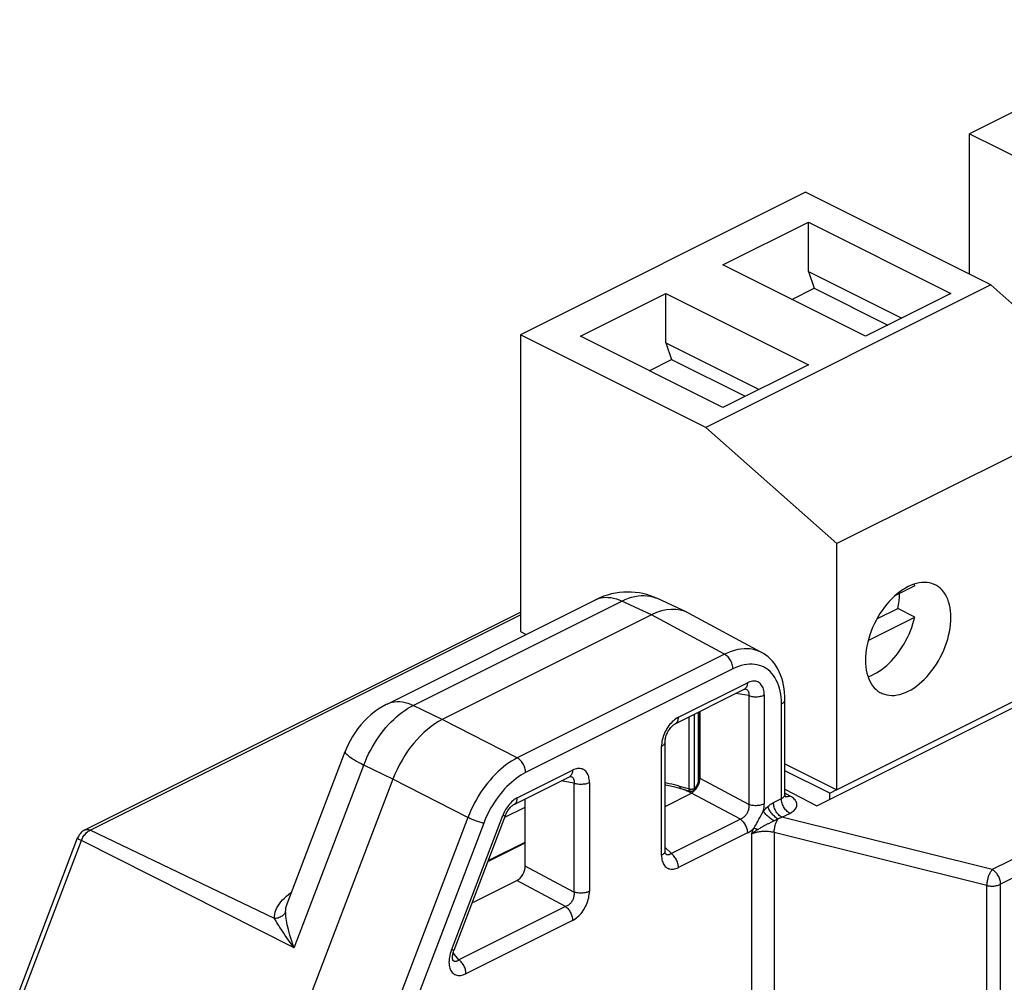
# Model space of a CAD drawing. Units: millimetres. Extents: x -27 to 27, y -56 to 55.
# Drawn here: x -20 to 5, y 28 to 51 of the extents above; entities that cross this region are included whole.
import ezdxf

# ---------------------------------------------------------------- set-up
doc = ezdxf.new("R2010")
doc.units = ezdxf.units.MM
doc.header["$LTSCALE"] = 16.335
doc.layers.get('0').update_dxf_attribs({"linetype": 'CONTINUOUS'})
doc.layers.add('IMPORT_IGES', color=7, linetype='CONTINUOUS')

msp = doc.modelspace()

# ---------------------------------------------------------------- linework, layer by layer
at = {"color": 7, "linetype": 'CONTINUOUS'}
for p, q in [((9.469, 51.44), (3.812, 48.612)), ((3.812, 45.124), (3.812, 48.612)), ((3.812, 48.612), (10.883, 45.076)), ((-0.254, 47.157), (-7.325, 43.621)), ((4.342, 44.859), (-0.254, 47.157)), ((-2.304, 45.354), (-0.183, 46.415)), ((-0.183, 45.195), (-0.183, 46.415)), ((-0.183, 46.415), (3.353, 44.647)), ((1.231, 43.586), (-2.304, 45.354)), ((-0.183, 45.195), (-0.042, 44.778)), ((-0.183, 45.195), (2.133, 44.037)), ((4.342, 44.859), (-2.729, 41.323)), ((-0.597, 44.5), (-0.042, 44.778)), ((-0.042, 44.778), (1.787, 43.864)), ((7.595, 41.977), (4.342, 44.859)), ((-5.84, 43.586), (-3.719, 44.647)), ((-3.719, 43.427), (-3.719, 44.647)), ((-3.719, 44.647), (-0.183, 42.879)), ((3.353, 44.647), (1.231, 43.586)), ((-7.325, 43.621), (-7.325, 36.26)), ((-2.729, 41.323), (-7.325, 43.621)), ((-2.304, 41.818), (-5.84, 43.586)), ((-3.719, 43.427), (-3.577, 43.01)), ((-3.719, 43.427), (-1.403, 42.269)), ((-4.132, 42.732), (-3.577, 43.01)), ((-3.577, 43.01), (-1.749, 42.096)), ((-0.183, 42.879), (-2.304, 41.818)), ((7.595, 41.977), (0.524, 38.441)), ((0.524, 38.441), (-2.729, 41.323)), ((0.524, 32.336), (0.524, 38.441)), ((2.455, 37.397), (1.973, 37.156)), ((2.455, 37.397), (2.442, 37.438)), ((-10.638, 34.461), (-5.464, 37.048)), ((-5.464, 37.048), (-5.463, 37.048)), ((-3.2, 36.74), (-3.946, 37.085)), ((-18.136, 31.338), (-7.325, 36.744)), ((-4.073, 36.673), (-9.267, 34.076)), ((-1.347, 35.742), (-3.158, 36.719)), ((1.515, 36.572), (2.031, 36.83)), ((2.455, 36.618), (2.031, 36.83)), ((1.3, 36.041), (2.455, 36.618)), ((-7.325, 36.26), (-7.182, 36.189)), ((0.029, 31.939), (8.09, 35.969)), ((7.595, 35.871), (0.524, 32.336)), ((-3.409, 34.133), (-1.697, 34.989)), ((-3.487, 33.971), (-1.775, 34.827)), ((-1.279, 34.686), (-1.279, 31.983)), ((-0.765, 32.223), (-0.765, 34.568)), ((-2.887, 34.271), (-2.887, 32.612)), ((-2.871, 32.615), (-2.871, 34.279)), ((-3.739, 30.816), (-3.739, 33.519)), ((-13.115, 29.508), (-11.675, 33.284)), ((-3.827, 30.71), (-3.827, 33.413)), ((-0.765, 32.98), (0.524, 32.336)), ((-10.492, 32.598), (-13.665, 24.281)), ((-7.483, 31.973), (-6.112, 32.658)), ((-5.617, 32.518), (-5.617, 29.815)), ((-2.888, 32.585), (-2.887, 32.612)), ((-2.874, 32.592), (-2.871, 32.615)), ((-3.739, 31.921), (-3.083, 32.249)), ((-3.384, 32.375), (-3.219, 32.328)), ((-3.219, 32.328), (-3.179, 32.317)), ((-3.179, 32.317), (-3.139, 32.305)), ((-3.139, 32.305), (-3.118, 32.299)), ((-3.108, 32.296), (-3.118, 32.299)), ((-3.024, 32.318), (-3.033, 32.311)), ((-0.765, 32.346), (0.029, 31.939)), ((-7.209, 30.443), (-7.209, 32.11)), ((-8.973, 28.358), (-7.698, 31.698)), ((-19.75, 27.372), (-18.313, 31.14)), ((-8.126, 30.576), (-7.209, 31.035)), ((-1.697, 31.263), (-3.409, 30.407)), ((-8.135, 30.554), (-7.209, 31.017)), ((-3.734, 30.75), (-3.734, 30.75)), ((-8.526, 29.528), (-7.418, 30.082)), ((-13.116, 29.507), (-13.116, 29.507)), ((-6.035, 29.094), (-8.679, 27.772)), ((-8.978, 28.343), (-8.973, 28.358)), ((-9.011, 28.145), (-9.012, 28.16)), ((-9.005, 28.107), (-9.005, 28.107))]:
    msp.add_line(p, q, dxfattribs=at)
at = {"color": 253, "linetype": 'CONTINUOUS'}
for p, q in [((22.837, 39.583), (4.377, 30.353)), ((23.258, 39.326), (4.586, 29.989)), ((-9.986, 34.427), (-4.812, 37.014)), ((-4.073, 36.673), (-4.812, 37.014)), ((-18.006, 31.332), (-7.325, 36.672)), ((-2.263, 35.697), (-4.073, 36.673)), ((-2.263, 35.697), (-7.407, 33.125)), ((-2.055, 35.333), (-7.198, 32.761)), ((-1.664, 34.67), (-1.983, 34.723)), ((-1.767, 34.831), (-1.775, 34.827)), ((-1.757, 34.838), (-1.752, 34.837)), ((-1.752, 34.837), (-1.738, 34.833)), ((-1.664, 34.67), (-1.664, 31.967)), ((-0.853, 32.114), (-0.853, 34.462)), ((-9.267, 34.076), (-9.986, 34.427)), ((-3.018, 34.205), (-3.018, 32.359)), ((-2.916, 34.257), (-2.916, 32.577)), ((-7.407, 33.125), (-9.267, 34.076)), ((-3.153, 34.138), (-3.153, 32.356)), ((-12.942, 28.41), (-11.21, 32.949)), ((-10.492, 32.598), (-11.21, 32.949)), ((-7.405, 32.135), (-6.035, 32.821)), ((-8.631, 31.647), (-10.492, 32.598)), ((-6.001, 32.501), (-6.321, 32.554)), ((-6.105, 32.663), (-6.112, 32.658)), ((-6.094, 32.669), (-6.089, 32.668)), ((-6.089, 32.668), (-6.075, 32.665)), ((-6.001, 32.501), (-6.001, 29.798)), ((-2.871, 32.615), (-2.882, 32.621)), ((-1.664, 31.967), (-2.871, 32.611)), ((-3.226, 32.377), (-3.372, 32.418)), ((-3.083, 32.249), (-3.275, 32.344)), ((-3.189, 32.366), (-3.226, 32.377)), ((-3.153, 32.356), (-3.189, 32.366)), ((-3.142, 32.352), (-3.153, 32.356)), ((-1.872, 31.606), (-3.08, 32.251)), ((-0.637, 32.18), (-0.765, 32.249)), ((-1.049, 32.016), (-0.853, 32.114)), ((-7.734, 31.775), (-7.751, 31.737)), ((-7.716, 31.652), (-7.209, 31.906)), ((-1.354, 31.704), (-1.313, 31.781)), ((-1.313, 31.781), (-1.303, 31.801)), ((-8.631, 31.647), (-11.795, 23.355)), ((-9.041, 28.359), (-7.767, 31.699)), ((-7.751, 31.737), (-7.767, 31.699)), ((-1.872, 31.606), (-3.584, 30.75)), ((-1.463, 31.509), (-1.441, 31.547)), ((-1.441, 31.547), (-1.426, 31.574)), ((-1.426, 31.574), (-1.41, 31.603)), ((-1.41, 31.603), (-1.383, 31.651)), ((-1.383, 31.651), (-1.354, 31.704)), ((-0.972, 31.597), (-0.941, 31.612)), ((-0.841, 31.652), (-0.644, 31.75)), ((4.377, 30.353), (-0.841, 31.652)), ((-13.425, 29.139), (-18.006, 31.332)), ((-8.239, 31.505), (-11.403, 23.212)), ((-1.58, 31.277), (-1.56, 31.326)), ((-1.56, 31.326), (-1.54, 31.379)), ((-1.514, 31.421), (-1.499, 31.446)), ((-1.499, 31.446), (-1.463, 31.509)), ((-1.442, 31.347), (-1.379, 31.386)), ((-1.379, 31.386), (-1.36, 31.398)), ((-1.032, 31.273), (-1.032, 9.99)), ((4.247, 29.96), (-1.032, 31.273)), ((-19.658, 27.305), (-18.22, 31.073)), ((-12.942, 28.41), (-18.22, 31.073)), ((-1.597, 31.231), (-1.597, 9.94)), ((-3.584, 30.75), (-3.739, 30.901)), ((-3.726, 30.743), (-3.734, 30.75)), ((-6.001, 29.798), (-7.209, 30.443)), ((-6.21, 29.438), (-7.418, 30.082)), ((4.247, 7.034), (4.247, 29.96)), ((4.586, 7.064), (4.586, 29.989)), ((-6.21, 29.438), (-8.854, 28.115)), ((-13.389, 29.077), (-13.425, 29.139)), ((-9.041, 28.359), (-9.057, 28.313)), ((-9.002, 28.103), (-9.005, 28.107)), ((-8.854, 28.115), (-8.994, 28.291))]:
    msp.add_line(p, q, dxfattribs=at)
at = {"color": 7, "linetype": 'CONTINUOUS'}
for points in [[(2.292, 37.377), (2.222, 37.339), (2.153, 37.296), (2.085, 37.248), (2.017, 37.195), (1.951, 37.137), (1.886, 37.075), (1.823, 37.008), (1.761, 36.937), (1.703, 36.863), (1.646, 36.785), (1.592, 36.704), (1.542, 36.621), (1.495, 36.535), (1.45, 36.447), (1.41, 36.358), (1.373, 36.268), (1.341, 36.176), (1.312, 36.085), (1.288, 35.993), (1.267, 35.901), (1.252, 35.811), (1.24, 35.721), (1.234, 35.633), (1.231, 35.547), (1.234, 35.464), (1.24, 35.382), (1.252, 35.304), (1.267, 35.229), (1.288, 35.158), (1.312, 35.09), (1.341, 35.027), (1.373, 34.969), (1.41, 34.915), (1.45, 34.866), (1.495, 34.822), (1.542, 34.784), (1.592, 34.751), (1.621, 34.736)], [(2.431, 37.435), (2.362, 37.409), (2.292, 37.377)], [(2.292, 34.779), (2.362, 34.816), (2.431, 34.859), (2.499, 34.907), (2.566, 34.96), (2.633, 35.018), (2.698, 35.08), (2.761, 35.147), (2.822, 35.218), (2.881, 35.292), (2.937, 35.37), (2.991, 35.451), (3.042, 35.534), (3.089, 35.62), (3.133, 35.708), (3.174, 35.797), (3.21, 35.887), (3.243, 35.979), (3.272, 36.07), (3.296, 36.162), (3.316, 36.254), (3.332, 36.344), (3.343, 36.434), (3.35, 36.522), (3.353, 36.608), (3.35, 36.692), (3.343, 36.773), (3.332, 36.851), (3.316, 36.926), (3.296, 36.997), (3.272, 37.065), (3.243, 37.128), (3.21, 37.186), (3.174, 37.24), (3.133, 37.289), (3.089, 37.333), (3.042, 37.371), (2.991, 37.404), (2.963, 37.419)], [(2.963, 37.419), (2.937, 37.431), (2.881, 37.452), (2.822, 37.468), (2.761, 37.477), (2.698, 37.481), (2.633, 37.478), (2.566, 37.47), (2.499, 37.455), (2.431, 37.435)], [(-3.945, 37.084), (-4.012, 37.113), (-4.102, 37.148), (-4.194, 37.176), (-4.288, 37.2), (-4.383, 37.218), (-4.479, 37.231), (-4.577, 37.239), (-4.675, 37.241), (-4.773, 37.237), (-4.872, 37.228), (-4.971, 37.213), (-5.069, 37.192), (-5.167, 37.166), (-5.264, 37.134), (-5.36, 37.096), (-5.463, 37.048)], [(2.031, 36.83), (2.05, 36.925), (2.065, 37.018), (2.074, 37.11), (2.079, 37.2), (2.079, 37.209)], [(1.443, 35.203), (1.508, 35.237), (1.571, 35.276), (1.634, 35.32), (1.697, 35.367), (1.759, 35.419), (1.819, 35.475), (1.878, 35.534), (1.935, 35.597), (1.991, 35.663), (2.045, 35.733), (2.096, 35.805), (2.146, 35.879), (2.192, 35.956), (2.236, 36.035), (2.277, 36.116), (2.315, 36.197), (2.35, 36.281), (2.381, 36.364), (2.409, 36.448), (2.434, 36.533), (2.455, 36.618)], [(-0.765, 34.568), (-0.767, 34.65), (-0.773, 34.747), (-0.784, 34.841), (-0.799, 34.932), (-0.819, 35.019), (-0.844, 35.102), (-0.872, 35.183), (-0.905, 35.259), (-0.942, 35.331), (-0.983, 35.4), (-1.027, 35.464), (-1.075, 35.523), (-1.127, 35.579), (-1.182, 35.629), (-1.24, 35.675), (-1.301, 35.716), (-1.347, 35.742)], [(1.293, 35.141), (1.315, 35.148), (1.379, 35.173), (1.443, 35.203)], [(-1.775, 34.827), (-1.768, 34.831), (-1.76, 34.834), (-1.754, 34.836), (-1.75, 34.837), (-1.749, 34.837)], [(1.621, 34.736), (1.646, 34.724), (1.703, 34.703), (1.761, 34.687), (1.823, 34.678), (1.886, 34.674), (1.951, 34.677), (2.017, 34.686), (2.085, 34.7), (2.153, 34.72), (2.222, 34.746), (2.292, 34.779)], [(-10.638, 34.461), (-10.659, 34.45), (-10.759, 34.394), (-10.856, 34.333), (-10.95, 34.266), (-11.04, 34.193), (-11.126, 34.115), (-11.209, 34.032), (-11.287, 33.944), (-11.361, 33.851), (-11.43, 33.754), (-11.495, 33.653), (-11.555, 33.548), (-11.608, 33.441), (-11.657, 33.329), (-11.675, 33.284)], [(-3.739, 33.519), (-3.739, 33.528), (-3.738, 33.55), (-3.735, 33.573), (-3.731, 33.598), (-3.726, 33.624), (-3.719, 33.65), (-3.71, 33.678), (-3.7, 33.705), (-3.688, 33.732), (-3.676, 33.759), (-3.662, 33.785), (-3.647, 33.81), (-3.631, 33.834), (-3.615, 33.856), (-3.598, 33.877), (-3.581, 33.896), (-3.565, 33.914), (-3.548, 33.929), (-3.532, 33.942), (-3.517, 33.953), (-3.502, 33.963), (-3.49, 33.97), (-3.487, 33.971)], [(-6.112, 32.658), (-6.105, 32.662), (-6.097, 32.665), (-6.091, 32.667), (-6.087, 32.668), (-6.086, 32.668)], [(-2.94, 32.404), (-2.928, 32.426), (-2.916, 32.449), (-2.906, 32.473), (-2.897, 32.497), (-2.889, 32.52)], [(-2.925, 32.45), (-2.914, 32.476), (-2.904, 32.503)], [(-2.904, 32.503), (-2.897, 32.531), (-2.891, 32.558), (-2.888, 32.585)], [(-2.889, 32.52), (-2.883, 32.544), (-2.877, 32.568), (-2.874, 32.592)], [(-3.739, 32.457), (-3.723, 32.454), (-3.607, 32.43), (-3.494, 32.404), (-3.384, 32.375)], [(-3.053, 32.301), (-3.063, 32.298), (-3.074, 32.295), (-3.086, 32.294), (-3.097, 32.295), (-3.108, 32.296)], [(-3.083, 32.249), (-3.066, 32.261), (-3.048, 32.274), (-3.031, 32.288)], [(-3.033, 32.311), (-3.043, 32.306), (-3.053, 32.301)], [(-3.031, 32.288), (-3.014, 32.305), (-2.998, 32.322), (-2.982, 32.341)], [(-3.024, 32.318), (-3.005, 32.336), (-2.987, 32.355), (-2.969, 32.377)], [(-2.982, 32.341), (-2.968, 32.361), (-2.953, 32.382), (-2.94, 32.404)], [(-2.969, 32.377), (-2.953, 32.4), (-2.938, 32.424), (-2.925, 32.45)], [(-0.745, 32.153), (-0.745, 32.153), (-0.744, 32.152), (-0.744, 32.152), (-0.746, 32.155), (-0.749, 32.159), (-0.752, 32.166), (-0.756, 32.174), (-0.76, 32.184), (-0.762, 32.196), (-0.764, 32.209), (-0.765, 32.223)], [(-7.698, 31.698), (-7.694, 31.708), (-7.683, 31.734), (-7.671, 31.76), (-7.658, 31.785), (-7.644, 31.809), (-7.629, 31.832), (-7.614, 31.853), (-7.598, 31.874), (-7.582, 31.893), (-7.565, 31.91), (-7.549, 31.925), (-7.534, 31.939), (-7.519, 31.951), (-7.505, 31.96), (-7.493, 31.968), (-7.483, 31.973)], [(-18.136, 31.338), (-18.162, 31.324), (-18.186, 31.308), (-18.209, 31.289), (-18.231, 31.268), (-18.252, 31.245), (-18.27, 31.221), (-18.286, 31.195), (-18.301, 31.169), (-18.313, 31.14)], [(-3.738, 30.79), (-3.739, 30.807), (-3.739, 30.815)], [(-3.728, 30.744), (-3.728, 30.743), (-3.728, 30.744), (-3.73, 30.747), (-3.732, 30.754), (-3.734, 30.763), (-3.736, 30.775), (-3.738, 30.79)], [(-9.001, 28.264), (-8.995, 28.289), (-8.987, 28.315), (-8.978, 28.343)], [(-9.012, 28.16), (-9.012, 28.177), (-9.011, 28.196), (-9.009, 28.217), (-9.006, 28.239), (-9.001, 28.264)], [(-9.003, 28.104), (-9.003, 28.104), (-9.003, 28.105), (-9.005, 28.109), (-9.006, 28.114), (-9.008, 28.122), (-9.01, 28.133), (-9.011, 28.145)]]:
    msp.add_lwpolyline(points, dxfattribs=at)
at = {"color": 253, "linetype": 'CONTINUOUS'}
for points in [[(-4.812, 37.014), (-4.73, 37.053), (-4.649, 37.086), (-4.569, 37.112), (-4.489, 37.132), (-4.411, 37.146), (-4.333, 37.154), (-4.257, 37.155), (-4.183, 37.15), (-4.111, 37.139), (-4.042, 37.121), (-3.975, 37.097)], [(-5.463, 37.048), (-5.447, 37.056), (-5.392, 37.078), (-5.334, 37.094), (-5.274, 37.104), (-5.212, 37.109), (-5.148, 37.108), (-5.082, 37.101), (-5.016, 37.088), (-4.948, 37.069), (-4.88, 37.044), (-4.812, 37.014)], [(-1.347, 35.742), (-1.353, 35.745), (-1.418, 35.776), (-1.485, 35.8), (-1.556, 35.818), (-1.628, 35.829), (-1.703, 35.835), (-1.78, 35.833), (-1.858, 35.826), (-1.938, 35.812), (-2.018, 35.793), (-2.1, 35.767), (-2.181, 35.735), (-2.263, 35.697)], [(-2.055, 35.333), (-2.056, 35.36), (-2.059, 35.388), (-2.065, 35.417), (-2.073, 35.446), (-2.083, 35.475), (-2.094, 35.504), (-2.108, 35.532), (-2.123, 35.559), (-2.14, 35.584), (-2.159, 35.608), (-2.178, 35.63), (-2.199, 35.651), (-2.22, 35.668), (-2.241, 35.684), (-2.263, 35.697)], [(-0.853, 34.462), (-0.855, 34.546), (-0.861, 34.628), (-0.871, 34.707), (-0.885, 34.783), (-0.903, 34.857), (-0.925, 34.928), (-0.951, 34.994), (-0.98, 35.058), (-1.013, 35.117), (-1.05, 35.171), (-1.09, 35.222), (-1.134, 35.267), (-1.18, 35.308), (-1.23, 35.344), (-1.282, 35.375), (-1.337, 35.4), (-1.395, 35.421), (-1.455, 35.436), (-1.516, 35.446), (-1.58, 35.45), (-1.645, 35.449), (-1.711, 35.443), (-1.779, 35.431), (-1.848, 35.414), (-1.916, 35.392), (-1.985, 35.365), (-2.055, 35.333)], [(-1.697, 34.989), (-1.698, 34.966), (-1.701, 34.943), (-1.705, 34.922), (-1.712, 34.902), (-1.72, 34.884), (-1.729, 34.868), (-1.741, 34.853), (-1.753, 34.841), (-1.767, 34.831)], [(-1.279, 34.686), (-1.281, 34.725), (-1.284, 34.762), (-1.29, 34.797), (-1.298, 34.83), (-1.308, 34.861), (-1.321, 34.89), (-1.335, 34.916), (-1.352, 34.94), (-1.37, 34.962), (-1.39, 34.98), (-1.412, 34.996), (-1.435, 35.009), (-1.46, 35.019), (-1.487, 35.026), (-1.514, 35.03), (-1.543, 35.031), (-1.572, 35.029), (-1.602, 35.024), (-1.633, 35.015), (-1.665, 35.004), (-1.697, 34.989)], [(-1.738, 34.833), (-1.725, 34.828), (-1.713, 34.822), (-1.702, 34.814)], [(-1.702, 34.814), (-1.692, 34.804), (-1.684, 34.794), (-1.676, 34.782), (-1.67, 34.769), (-1.666, 34.755), (-1.663, 34.74), (-1.661, 34.724), (-1.66, 34.706), (-1.661, 34.688), (-1.664, 34.67)], [(-10.638, 34.461), (-10.621, 34.469), (-10.566, 34.491), (-10.508, 34.507), (-10.448, 34.517), (-10.386, 34.522), (-10.322, 34.521), (-10.257, 34.513), (-10.19, 34.5), (-10.123, 34.482), (-10.054, 34.457), (-9.986, 34.427)], [(-1.664, 34.67), (-1.64, 34.662), (-1.615, 34.656), (-1.589, 34.651), (-1.562, 34.647), (-1.535, 34.644), (-1.507, 34.643), (-1.479, 34.643), (-1.451, 34.644), (-1.424, 34.646), (-1.397, 34.65), (-1.371, 34.655), (-1.346, 34.661), (-1.323, 34.669), (-1.301, 34.677), (-1.28, 34.686)], [(-0.853, 34.462), (-0.832, 34.473), (-0.814, 34.486), (-0.798, 34.499), (-0.785, 34.513), (-0.776, 34.528), (-0.769, 34.543), (-0.766, 34.559), (-0.765, 34.568)], [(-11.21, 32.949), (-11.174, 33.041), (-11.135, 33.133), (-11.093, 33.223), (-11.048, 33.312), (-11, 33.399), (-10.95, 33.485), (-10.897, 33.569), (-10.842, 33.65), (-10.785, 33.729), (-10.726, 33.806), (-10.665, 33.879), (-10.602, 33.95), (-10.538, 34.018), (-10.472, 34.082), (-10.405, 34.143), (-10.337, 34.2), (-10.268, 34.254), (-10.198, 34.303), (-10.128, 34.349), (-10.057, 34.39), (-9.986, 34.427)], [(-3.564, 34.02), (-3.592, 33.991), (-3.62, 33.959), (-3.646, 33.926), (-3.671, 33.891), (-3.694, 33.855), (-3.716, 33.817), (-3.736, 33.778), (-3.755, 33.739), (-3.771, 33.698), (-3.786, 33.658), (-3.798, 33.616)], [(-3.409, 34.133), (-3.441, 34.116), (-3.473, 34.095), (-3.504, 34.073), (-3.534, 34.048), (-3.564, 34.02)], [(-3.487, 33.971), (-3.479, 33.975), (-3.465, 33.985), (-3.453, 33.997), (-3.441, 34.012), (-3.432, 34.028), (-3.424, 34.046), (-3.417, 34.066), (-3.413, 34.087), (-3.41, 34.109), (-3.409, 34.132)], [(-3.798, 33.616), (-3.808, 33.575), (-3.816, 33.534), (-3.822, 33.493), (-3.826, 33.453), (-3.827, 33.413)], [(-3.827, 33.413), (-3.808, 33.423), (-3.791, 33.434), (-3.777, 33.446), (-3.764, 33.458), (-3.754, 33.471), (-3.747, 33.485), (-3.742, 33.499), (-3.739, 33.513), (-3.739, 33.519)], [(-11.675, 33.284), (-11.677, 33.275), (-11.674, 33.261), (-11.665, 33.245), (-11.651, 33.226), (-11.63, 33.206), (-11.604, 33.184), (-11.573, 33.159), (-11.536, 33.134), (-11.494, 33.106), (-11.447, 33.077), (-11.394, 33.047), (-11.337, 33.015), (-11.276, 32.983), (-11.21, 32.949)], [(-7.407, 33.125), (-7.477, 33.088), (-7.547, 33.046), (-7.617, 33), (-7.687, 32.95), (-7.755, 32.897), (-7.823, 32.839), (-7.89, 32.778), (-7.955, 32.714), (-8.02, 32.646), (-8.082, 32.576), (-8.143, 32.502), (-8.203, 32.426), (-8.26, 32.346), (-8.315, 32.265), (-8.368, 32.182), (-8.419, 32.096), (-8.467, 32.009), (-8.512, 31.92), (-8.555, 31.83), (-8.594, 31.739), (-8.631, 31.647)], [(-7.198, 32.761), (-7.199, 32.788), (-7.203, 32.817), (-7.208, 32.845), (-7.216, 32.875), (-7.226, 32.903), (-7.238, 32.932), (-7.252, 32.96), (-7.267, 32.987), (-7.284, 33.012), (-7.302, 33.036), (-7.322, 33.059), (-7.342, 33.079), (-7.363, 33.097), (-7.385, 33.112), (-7.407, 33.125)], [(-7.198, 32.761), (-7.258, 32.729), (-7.318, 32.694), (-7.377, 32.655), (-7.436, 32.613), (-7.495, 32.567), (-7.552, 32.519), (-7.609, 32.467), (-7.665, 32.412), (-7.72, 32.355), (-7.773, 32.294), (-7.825, 32.232), (-7.875, 32.167), (-7.924, 32.099), (-7.971, 32.03), (-8.016, 31.959), (-8.059, 31.886), (-8.1, 31.812), (-8.138, 31.737), (-8.174, 31.66), (-8.208, 31.583), (-8.239, 31.505)], [(-6.035, 32.821), (-6.035, 32.797), (-6.038, 32.774), (-6.043, 32.753), (-6.049, 32.733), (-6.057, 32.715), (-6.067, 32.699), (-6.078, 32.685), (-6.091, 32.673), (-6.105, 32.663)], [(-5.617, 32.518), (-5.618, 32.557), (-5.622, 32.593), (-5.627, 32.628), (-5.635, 32.661), (-5.646, 32.693), (-5.658, 32.721), (-5.673, 32.748), (-5.689, 32.772), (-5.707, 32.793), (-5.728, 32.811), (-5.75, 32.827), (-5.773, 32.84), (-5.798, 32.85), (-5.824, 32.857), (-5.851, 32.861), (-5.88, 32.862), (-5.91, 32.86), (-5.94, 32.855), (-5.971, 32.847), (-6.002, 32.835), (-6.035, 32.821)], [(-6.075, 32.665), (-6.062, 32.659), (-6.05, 32.653), (-6.039, 32.645)], [(-6.039, 32.645), (-6.03, 32.636), (-6.021, 32.625), (-6.014, 32.613), (-6.008, 32.6), (-6.003, 32.586), (-6, 32.571), (-5.998, 32.555), (-5.998, 32.538), (-5.998, 32.52), (-6.001, 32.501)], [(-6.001, 32.501), (-5.977, 32.493), (-5.952, 32.487), (-5.926, 32.482), (-5.9, 32.478), (-5.872, 32.475), (-5.845, 32.474), (-5.817, 32.474), (-5.789, 32.475), (-5.761, 32.478), (-5.734, 32.481), (-5.708, 32.486), (-5.683, 32.493), (-5.66, 32.5), (-5.638, 32.508), (-5.618, 32.517)], [(-3.372, 32.418), (-3.44, 32.437), (-3.508, 32.455), (-3.575, 32.471), (-3.641, 32.486), (-3.705, 32.499), (-3.739, 32.506)], [(-2.924, 32.514), (-2.929, 32.498), (-2.934, 32.482), (-2.941, 32.466), (-2.948, 32.45), (-2.956, 32.435), (-2.965, 32.421), (-2.975, 32.407)], [(-2.916, 32.577), (-2.916, 32.561), (-2.918, 32.546), (-2.921, 32.53), (-2.924, 32.514)], [(-2.887, 32.612), (-2.887, 32.611), (-2.888, 32.604), (-2.891, 32.598), (-2.895, 32.592), (-2.9, 32.586), (-2.908, 32.581), (-2.916, 32.577)], [(-3.343, 32.364), (-3.347, 32.365), (-3.352, 32.369), (-3.358, 32.374), (-3.362, 32.38), (-3.366, 32.388), (-3.369, 32.397), (-3.371, 32.407), (-3.372, 32.418)], [(-3.153, 32.356), (-3.151, 32.345), (-3.149, 32.335), (-3.146, 32.326), (-3.142, 32.318), (-3.137, 32.311), (-3.131, 32.306), (-3.125, 32.302), (-3.118, 32.299)], [(-3.12, 32.347), (-3.131, 32.349), (-3.142, 32.352)], [(-3.07, 32.345), (-3.083, 32.344), (-3.095, 32.344), (-3.108, 32.345), (-3.12, 32.347)], [(-3.018, 32.359), (-3.027, 32.355), (-3.036, 32.352), (-3.047, 32.349), (-3.058, 32.347), (-3.07, 32.345)], [(-3.024, 32.318), (-3.02, 32.323), (-3.018, 32.328), (-3.016, 32.334), (-3.016, 32.342), (-3.016, 32.35), (-3.018, 32.359)], [(-2.975, 32.407), (-2.985, 32.393), (-2.996, 32.381), (-3.007, 32.37), (-3.018, 32.359)], [(-7.575, 32.006), (-7.601, 31.978), (-7.626, 31.947), (-7.65, 31.915), (-7.673, 31.882), (-7.695, 31.847), (-7.715, 31.812), (-7.734, 31.775)], [(-7.405, 32.135), (-7.434, 32.119), (-7.464, 32.101), (-7.492, 32.081), (-7.52, 32.058), (-7.548, 32.033), (-7.575, 32.006)], [(-7.483, 31.973), (-7.475, 31.977), (-7.461, 31.987), (-7.448, 32), (-7.437, 32.014), (-7.427, 32.03), (-7.419, 32.048), (-7.413, 32.068), (-7.408, 32.089), (-7.406, 32.112), (-7.405, 32.135)], [(-1.189, 31.92), (-1.167, 31.939), (-1.144, 31.957), (-1.121, 31.974), (-1.097, 31.989), (-1.073, 32.003), (-1.049, 32.016)], [(-0.841, 31.652), (-0.863, 31.665), (-0.885, 31.68), (-0.906, 31.698), (-0.926, 31.718), (-0.946, 31.74), (-0.964, 31.764), (-0.981, 31.79), (-0.996, 31.817), (-1.01, 31.845), (-1.022, 31.873), (-1.032, 31.902), (-1.039, 31.931), (-1.045, 31.96), (-1.048, 31.988), (-1.049, 32.016)], [(-0.853, 32.114), (-0.838, 32.122), (-0.824, 32.131), (-0.811, 32.14), (-0.8, 32.15), (-0.79, 32.16), (-0.782, 32.171), (-0.776, 32.182), (-0.771, 32.193), (-0.767, 32.204), (-0.765, 32.216), (-0.765, 32.223)], [(-0.644, 31.75), (-0.666, 31.763), (-0.688, 31.778), (-0.709, 31.796), (-0.729, 31.817), (-0.749, 31.839), (-0.767, 31.863), (-0.784, 31.888), (-0.8, 31.915), (-0.813, 31.943), (-0.825, 31.972), (-0.835, 32.001), (-0.843, 32.03), (-0.848, 32.058), (-0.852, 32.087), (-0.853, 32.114)], [(-0.637, 32.18), (-0.66, 32.17), (-0.682, 32.164), (-0.704, 32.16), (-0.725, 32.16), (-0.744, 32.162), (-0.752, 32.164)], [(-0.644, 31.75), (-0.614, 31.767), (-0.586, 31.784), (-0.561, 31.803), (-0.539, 31.822), (-0.52, 31.842), (-0.503, 31.863), (-0.49, 31.884), (-0.48, 31.906), (-0.473, 31.929), (-0.469, 31.951), (-0.469, 31.974), (-0.472, 31.996), (-0.478, 32.019), (-0.487, 32.041), (-0.5, 32.063), (-0.516, 32.084), (-0.534, 32.105), (-0.556, 32.125), (-0.58, 32.144), (-0.607, 32.162), (-0.637, 32.18)], [(-1.664, 31.967), (-1.661, 31.945), (-1.66, 31.923), (-1.661, 31.902), (-1.663, 31.88), (-1.666, 31.858), (-1.67, 31.837), (-1.676, 31.816), (-1.684, 31.795), (-1.692, 31.775), (-1.702, 31.755), (-1.713, 31.736), (-1.725, 31.718), (-1.738, 31.701), (-1.752, 31.685), (-1.767, 31.67), (-1.783, 31.656), (-1.8, 31.643), (-1.817, 31.632), (-1.835, 31.622), (-1.853, 31.613), (-1.872, 31.606)], [(-1.279, 31.983), (-1.3, 31.974), (-1.322, 31.966), (-1.346, 31.958), (-1.371, 31.952), (-1.397, 31.947), (-1.424, 31.943), (-1.451, 31.941), (-1.479, 31.94), (-1.507, 31.94), (-1.535, 31.941), (-1.562, 31.944), (-1.589, 31.948), (-1.615, 31.953), (-1.64, 31.959), (-1.664, 31.967)], [(-1.303, 31.801), (-1.296, 31.832), (-1.29, 31.863), (-1.285, 31.893), (-1.282, 31.923), (-1.28, 31.954), (-1.279, 31.983)], [(-1.303, 31.801), (-1.284, 31.824), (-1.265, 31.845), (-1.247, 31.865), (-1.228, 31.885), (-1.209, 31.903), (-1.189, 31.92)], [(-1.041, 31.561), (-1.067, 31.578), (-1.092, 31.596), (-1.118, 31.615), (-1.144, 31.636), (-1.169, 31.656), (-1.193, 31.678), (-1.216, 31.699), (-1.237, 31.721), (-1.256, 31.742), (-1.274, 31.763), (-1.29, 31.782), (-1.303, 31.801)], [(-0.941, 31.612), (-0.963, 31.625), (-0.984, 31.641), (-1.005, 31.658), (-1.026, 31.676), (-1.047, 31.696), (-1.067, 31.717), (-1.086, 31.739), (-1.104, 31.761), (-1.121, 31.784), (-1.136, 31.807), (-1.15, 31.831), (-1.163, 31.854), (-1.174, 31.877), (-1.182, 31.899), (-1.189, 31.92)], [(-8.239, 31.505), (-8.259, 31.509), (-8.281, 31.515), (-8.305, 31.521), (-8.331, 31.529), (-8.358, 31.537), (-8.386, 31.547), (-8.414, 31.556), (-8.443, 31.567), (-8.472, 31.578), (-8.501, 31.589), (-8.529, 31.601), (-8.557, 31.612), (-8.583, 31.624), (-8.608, 31.636), (-8.631, 31.647)], [(-7.767, 31.699), (-7.75, 31.696), (-7.736, 31.693), (-7.724, 31.692), (-7.714, 31.692), (-7.707, 31.693), (-7.702, 31.695), (-7.699, 31.697), (-7.698, 31.698)], [(-1.872, 31.606), (-1.853, 31.591), (-1.834, 31.575), (-1.816, 31.556), (-1.799, 31.536), (-1.783, 31.514), (-1.767, 31.491), (-1.753, 31.467), (-1.741, 31.442), (-1.729, 31.417), (-1.72, 31.391), (-1.712, 31.364), (-1.705, 31.339), (-1.701, 31.313), (-1.698, 31.288), (-1.697, 31.264)], [(-1.169, 31.501), (-1.107, 31.529), (-1.091, 31.537), (-1.074, 31.545), (-1.041, 31.561)], [(-1.041, 31.561), (-1.023, 31.571), (-1.005, 31.58), (-0.989, 31.589), (-0.972, 31.597)], [(-1.032, 31.273), (-1.031, 31.301), (-1.029, 31.33), (-1.025, 31.359), (-1.02, 31.39), (-1.013, 31.42), (-1.006, 31.45), (-0.997, 31.48), (-0.988, 31.509), (-0.977, 31.537), (-0.966, 31.564), (-0.954, 31.589), (-0.941, 31.612)], [(-0.941, 31.612), (-0.925, 31.62), (-0.909, 31.628), (-0.892, 31.635), (-0.875, 31.641), (-0.858, 31.647), (-0.841, 31.652)], [(-18.22, 31.073), (-18.208, 31.101), (-18.195, 31.129), (-18.181, 31.155), (-18.165, 31.181), (-18.148, 31.206), (-18.129, 31.229), (-18.11, 31.251), (-18.09, 31.271), (-18.07, 31.289), (-18.049, 31.306), (-18.027, 31.32), (-18.006, 31.332)], [(-18.136, 31.338), (-18.126, 31.343), (-18.11, 31.348), (-18.094, 31.35), (-18.077, 31.351), (-18.06, 31.349), (-18.042, 31.345), (-18.024, 31.339), (-18.006, 31.332)], [(-1.697, 31.263), (-1.67, 31.278), (-1.643, 31.294), (-1.616, 31.313), (-1.59, 31.333), (-1.565, 31.355), (-1.54, 31.379)], [(-1.597, 31.231), (-1.575, 31.251), (-1.551, 31.271), (-1.526, 31.29), (-1.499, 31.31), (-1.471, 31.329), (-1.442, 31.347)], [(-1.032, 31.273), (-1.059, 31.28), (-1.087, 31.285), (-1.115, 31.29), (-1.143, 31.294), (-1.172, 31.297), (-1.201, 31.299), (-1.23, 31.301), (-1.259, 31.301), (-1.289, 31.301), (-1.318, 31.299), (-1.346, 31.297), (-1.375, 31.294), (-1.403, 31.29), (-1.43, 31.286), (-1.456, 31.28), (-1.482, 31.274), (-1.507, 31.267), (-1.531, 31.259), (-1.554, 31.25), (-1.576, 31.241), (-1.597, 31.231)], [(-1.597, 31.231), (-1.589, 31.254), (-1.58, 31.277)], [(-1.54, 31.379), (-1.536, 31.385), (-1.527, 31.398)], [(-1.442, 31.347), (-1.454, 31.352), (-1.466, 31.356), (-1.478, 31.36), (-1.489, 31.363), (-1.5, 31.367), (-1.511, 31.37), (-1.521, 31.373), (-1.53, 31.376), (-1.54, 31.379)], [(-1.527, 31.398), (-1.523, 31.405), (-1.514, 31.421)], [(-1.36, 31.398), (-1.34, 31.411), (-1.329, 31.417), (-1.318, 31.423), (-1.308, 31.43), (-1.297, 31.436), (-1.285, 31.442), (-1.274, 31.449), (-1.262, 31.455), (-1.25, 31.461), (-1.237, 31.468), (-1.224, 31.474), (-1.211, 31.481), (-1.198, 31.487), (-1.184, 31.494), (-1.169, 31.501)], [(-18.313, 31.14), (-18.313, 31.139), (-18.313, 31.135), (-18.31, 31.131), (-18.305, 31.126), (-18.299, 31.12), (-18.29, 31.113), (-18.28, 31.106), (-18.267, 31.099), (-18.253, 31.091), (-18.237, 31.082), (-18.22, 31.073)], [(-3.739, 30.815), (-3.739, 30.81), (-3.742, 30.796), (-3.747, 30.782), (-3.754, 30.768), (-3.764, 30.755), (-3.777, 30.743), (-3.791, 30.731), (-3.808, 30.72), (-3.826, 30.71)], [(-3.827, 30.71), (-3.826, 30.671), (-3.822, 30.634), (-3.816, 30.599), (-3.808, 30.566), (-3.798, 30.535), (-3.786, 30.506), (-3.771, 30.48), (-3.755, 30.456), (-3.736, 30.434), (-3.716, 30.416), (-3.694, 30.4), (-3.671, 30.387), (-3.646, 30.377), (-3.62, 30.37), (-3.592, 30.366), (-3.564, 30.365), (-3.534, 30.367), (-3.504, 30.372), (-3.473, 30.381), (-3.441, 30.392), (-3.409, 30.407)], [(-3.584, 30.75), (-3.598, 30.741), (-3.612, 30.733), (-3.626, 30.727), (-3.64, 30.723), (-3.653, 30.721), (-3.666, 30.72), (-3.679, 30.722), (-3.692, 30.724), (-3.704, 30.729), (-3.715, 30.735), (-3.726, 30.743)], [(-3.409, 30.407), (-3.41, 30.431), (-3.413, 30.457), (-3.417, 30.482), (-3.424, 30.509), (-3.432, 30.535), (-3.441, 30.561), (-3.453, 30.586), (-3.465, 30.611), (-3.479, 30.635), (-3.495, 30.658), (-3.511, 30.68), (-3.528, 30.7), (-3.546, 30.718), (-3.565, 30.735), (-3.584, 30.75)], [(4.247, 29.96), (4.248, 29.983), (4.249, 30.006), (4.252, 30.031), (4.256, 30.056), (4.26, 30.081), (4.266, 30.107), (4.272, 30.132), (4.279, 30.157), (4.287, 30.182), (4.295, 30.206), (4.304, 30.229), (4.314, 30.251), (4.324, 30.272), (4.334, 30.292), (4.345, 30.31), (4.355, 30.326), (4.366, 30.341), (4.377, 30.353)], [(4.586, 29.989), (4.585, 30.012), (4.583, 30.036), (4.579, 30.06), (4.573, 30.084), (4.566, 30.108), (4.558, 30.132), (4.548, 30.156), (4.537, 30.179), (4.525, 30.202), (4.511, 30.224), (4.497, 30.245), (4.482, 30.265), (4.466, 30.284), (4.449, 30.301), (4.431, 30.317), (4.414, 30.331), (4.395, 30.343), (4.377, 30.353)], [(-6.035, 29.094), (-6.002, 29.112), (-5.971, 29.132), (-5.94, 29.154), (-5.91, 29.179), (-5.88, 29.207), (-5.851, 29.236), (-5.824, 29.268), (-5.798, 29.301), (-5.773, 29.336), (-5.749, 29.372), (-5.728, 29.41), (-5.707, 29.449), (-5.689, 29.488), (-5.673, 29.529), (-5.658, 29.57), (-5.646, 29.611), (-5.635, 29.652), (-5.627, 29.693), (-5.622, 29.734), (-5.618, 29.775), (-5.617, 29.815)], [(-5.617, 29.815), (-5.637, 29.805), (-5.66, 29.797), (-5.683, 29.79), (-5.708, 29.783), (-5.734, 29.778), (-5.761, 29.775), (-5.789, 29.772), (-5.817, 29.771), (-5.845, 29.771), (-5.872, 29.772), (-5.9, 29.775), (-5.926, 29.779), (-5.952, 29.784), (-5.977, 29.79), (-6.001, 29.798)], [(4.247, 29.96), (4.269, 29.955), (4.293, 29.951), (4.317, 29.948), (4.341, 29.946), (4.365, 29.946), (4.39, 29.946), (4.414, 29.947), (4.438, 29.949), (4.462, 29.952), (4.485, 29.956), (4.507, 29.961), (4.529, 29.967), (4.549, 29.974), (4.568, 29.981), (4.586, 29.989)], [(-13.425, 29.139), (-13.426, 29.192), (-13.421, 29.245), (-13.41, 29.297), (-13.393, 29.351), (-13.37, 29.404), (-13.341, 29.456), (-13.308, 29.506), (-13.269, 29.556), (-13.227, 29.604), (-13.182, 29.649), (-13.132, 29.693), (-13.082, 29.735), (-13.029, 29.774), (-13.009, 29.788)], [(-6.001, 29.798), (-5.998, 29.776), (-5.998, 29.755), (-5.998, 29.733), (-6, 29.711), (-6.003, 29.689), (-6.008, 29.668), (-6.014, 29.647), (-6.021, 29.626), (-6.03, 29.606), (-6.039, 29.587), (-6.05, 29.568), (-6.062, 29.55), (-6.075, 29.533), (-6.089, 29.516), (-6.104, 29.501), (-6.12, 29.487), (-6.137, 29.475), (-6.154, 29.463), (-6.172, 29.453), (-6.191, 29.445), (-6.21, 29.438)], [(-13.153, 29.305), (-13.151, 29.354), (-13.145, 29.404), (-13.133, 29.454), (-13.116, 29.507)], [(-6.21, 29.438), (-6.191, 29.423), (-6.172, 29.406), (-6.154, 29.387), (-6.136, 29.367), (-6.12, 29.345), (-6.105, 29.322), (-6.091, 29.298), (-6.078, 29.273), (-6.067, 29.248), (-6.057, 29.222), (-6.049, 29.196), (-6.043, 29.17), (-6.038, 29.144), (-6.035, 29.119), (-6.035, 29.095)], [(-13.153, 29.305), (-13.165, 29.281), (-13.18, 29.26), (-13.197, 29.239), (-13.217, 29.22), (-13.238, 29.202), (-13.262, 29.187), (-13.286, 29.173), (-13.312, 29.162), (-13.34, 29.153), (-13.368, 29.146), (-13.396, 29.141), (-13.425, 29.139)], [(-12.942, 28.41), (-12.993, 28.478), (-13.04, 28.543), (-13.085, 28.606), (-13.126, 28.665), (-13.165, 28.722), (-13.201, 28.776), (-13.234, 28.827), (-13.265, 28.875), (-13.294, 28.921), (-13.321, 28.964), (-13.345, 29.004), (-13.368, 29.042), (-13.389, 29.077)], [(-12.942, 28.41), (-12.973, 28.495), (-13.001, 28.576), (-13.026, 28.653), (-13.048, 28.727), (-13.067, 28.797), (-13.084, 28.864), (-13.099, 28.927), (-13.112, 28.986), (-13.122, 29.042), (-13.131, 29.095), (-13.138, 29.144), (-13.144, 29.189), (-13.148, 29.231), (-13.151, 29.27), (-13.153, 29.305)], [(-8.973, 28.358), (-8.973, 28.357), (-8.976, 28.354), (-8.981, 28.353), (-8.989, 28.352), (-8.998, 28.352), (-9.011, 28.353), (-9.025, 28.355), (-9.041, 28.359)], [(-9.057, 28.313), (-9.07, 28.269), (-9.081, 28.225), (-9.09, 28.181), (-9.096, 28.138), (-9.099, 28.096), (-9.1, 28.056), (-9.098, 28.017), (-9.094, 27.98), (-9.088, 27.945), (-9.079, 27.912), (-9.067, 27.882), (-9.054, 27.854), (-9.038, 27.828), (-9.02, 27.805), (-9, 27.785), (-8.979, 27.768), (-8.955, 27.754), (-8.93, 27.742), (-8.902, 27.734), (-8.874, 27.73), (-8.844, 27.728), (-8.812, 27.73), (-8.78, 27.735), (-8.747, 27.744), (-8.714, 27.756), (-8.679, 27.772)], [(-8.854, 28.115), (-8.868, 28.103), (-8.882, 28.094), (-8.896, 28.086), (-8.91, 28.08), (-8.923, 28.076), (-8.936, 28.074), (-8.948, 28.074), (-8.96, 28.076), (-8.972, 28.08), (-8.982, 28.086), (-8.992, 28.094), (-9.002, 28.103)], [(-8.679, 27.772), (-8.68, 27.796), (-8.683, 27.822), (-8.687, 27.848), (-8.694, 27.874), (-8.702, 27.9), (-8.711, 27.926), (-8.722, 27.951), (-8.735, 27.976), (-8.749, 28), (-8.764, 28.023), (-8.781, 28.045), (-8.798, 28.065), (-8.816, 28.084), (-8.835, 28.1), (-8.854, 28.115)]]:
    msp.add_lwpolyline(points, dxfattribs=at)
at = {"color": 7, "linetype": 'CONTINUOUS'}
for centre, major_axis, ratio, start_param, end_param in [((-4.074, 34.941), (0.895, 1.789), 0.61219, 6.264195, 6.967819), ((-9.267, 32.344), (0.894, 1.789), 0.612466, 0.684659, 1.731681), ((-7.424, 30.343), (0.133, 0.269), 0.630713, -2.448841, -0.908203)]:
    msp.add_ellipse(centre, major_axis=major_axis, ratio=ratio, start_param=start_param, end_param=end_param, dxfattribs=at)
at = {"layer": 'IMPORT_IGES', "color": 7, "linetype": 'CONTINUOUS'}
for p, q in [((0.347, 32.251), (-0.765, 32.807)), ((0.347, 32.251), (0.523, 32.339)), ((0.347, 32.098), (0.347, 32.251))]:
    msp.add_line(p, q, dxfattribs=at)

doc.saveas('drawing.dxf')
